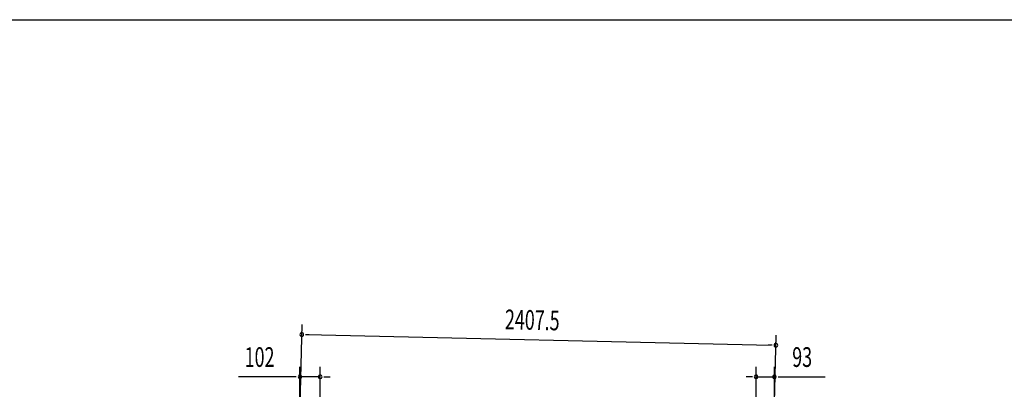
# Model space of a CAD drawing. Extents: x 543 to 20478, y 217 to 14052.
# Drawn here: x 5632 to 10631, y 12176 to 14052 of the extents above; entities that cross this region are included whole.
import ezdxf

# ---------------------------------------------------------------- set-up
doc = ezdxf.new("R2010")
doc.units = 0
doc.header["$LTSCALE"] = 50
doc.header["$MEASUREMENT"] = 0
doc.layers.add('SUNPOU', color=4, linetype='CONTINUOUS')
doc.layers.add('WAKUSEN-01', color=50, linetype='CONTINUOUS')
doc.styles.add('00', font='ROMANS', dxfattribs={"width": 0.666667, "bigfont": 'BIGFONT'})

msp = doc.modelspace()

# ---------------------------------------------------------------- linework, layer by layer
at = {"layer": 'SUNPOU'}
for p, q in [((7056.6, 12094.8), (7065.8, 12504.7)), ((7083.5, 12454.3), (7102.2, 12453.8)), ((7089.7, 12454.1), (9446.7, 12401)), ((9465.1, 12108.6), (9472.8, 12450.4)), ((9452.9, 12400.9), (9434.2, 12401.3)), ((7055.4, 12089.2), (7055.4, 12290.1)), ((7157.8, 12019.7), (7157.8, 12290.1)), ((9370.8, 11969.6), (9370.8, 12290.1)), ((9464, 12108.6), (9464, 12290.1)), ((7030.4, 12240.1), (6743.5, 12240.1)), ((7036.7, 12240.1), (7017.9, 12240.1)), ((7157.8, 12240.1), (7055.4, 12240.1)), ((7176.6, 12240.1), (7195.3, 12240.1)), ((7182.8, 12240.1), (7207.8, 12240.1)), ((9345.8, 12240.1), (9320.8, 12240.1)), ((9352.1, 12240.1), (9333.3, 12240.1)), ((9370.8, 12240.1), (9464, 12240.1)), ((9482.7, 12240.1), (9501.5, 12240.1)), ((9489, 12240.1), (9721.9, 12240.1))]:
    msp.add_line(p, q, dxfattribs=at)
for centre, radius, start, end in [((7064.7, 12454.7), 9.37, 358.7088, 178.7088), ((7064.7, 12454.7), 9.37, 178.7088, 358.7088), ((9471.7, 12400.4), 9.37, 358.7088, 178.7088), ((9471.7, 12400.4), 9.37, 178.7088, 358.7088), ((7055.4, 12240.1), 9.38, 0, 180), ((7157.8, 12240.1), 9.38, 0, 180), ((9370.8, 12240.1), 9.38, 0, 180), ((9464, 12240.1), 9.38, 0, 180), ((7055.4, 12240.1), 9.38, 180, 0), ((7157.8, 12240.1), 9.38, 180, 0), ((9370.8, 12240.1), 9.38, 180, 0), ((9464, 12240.1), 9.38, 180, 0)]:
    msp.add_arc(centre, radius, start, end, dxfattribs=at)
at = {"layer": 'WAKUSEN-01'}
msp.add_line((542.5, 14052.5), (20477.5, 14052.5), dxfattribs=at)

# ---------------------------------------------------------------- texts
at = {"layer": 'SUNPOU', "style": '00', "width": 0.666667}
msp.add_text('2407.5', height=100, rotation=358.7088, dxfattribs=at).set_placement((8094.8, 12481.5))
for s, p in [('102', (6774.5, 12290.1)), ('93', (9554.4, 12290.1))]:
    msp.add_text(s, height=100, dxfattribs=at).set_placement(p)

doc.saveas('drawing.dxf')
